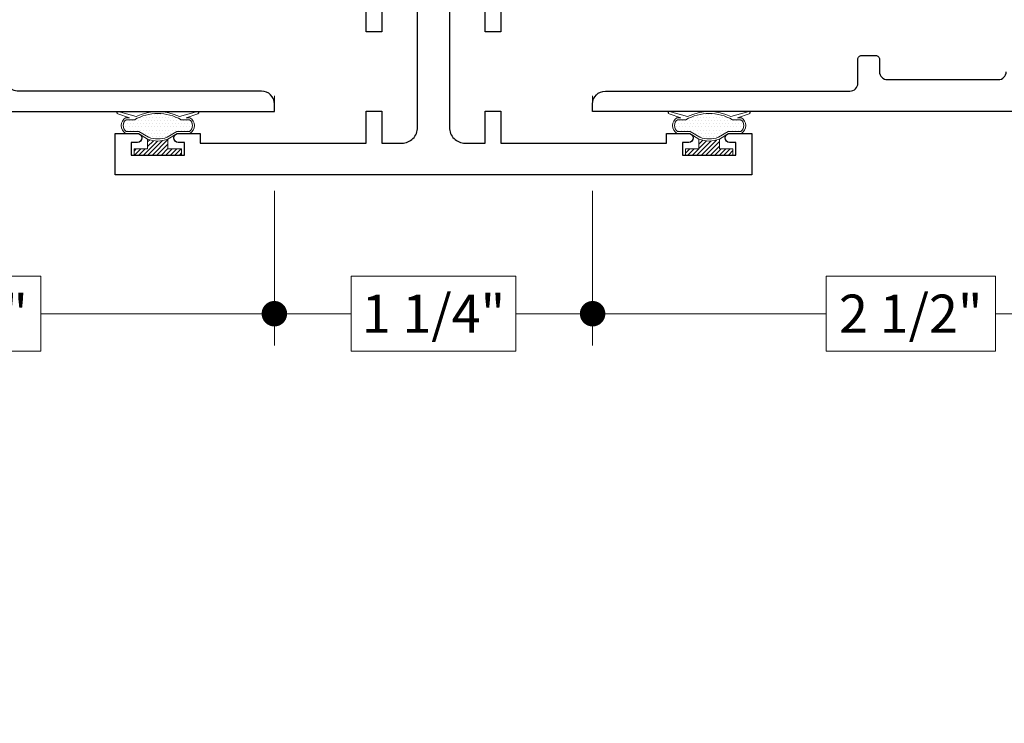
# Model space of a CAD drawing. Extents: x -16 to 123, y -25 to 56.
# Drawn here: x 70 to 74, y 16 to 19 of the extents above; entities that cross this region are included whole.
import ezdxf

# ---------------------------------------------------------------- set-up
doc = ezdxf.new("R2010")
doc.units = 0
doc.header["$LTSCALE"] = 0.01
doc.header["$MEASUREMENT"] = 0
doc.layers.get('0').update_dxf_attribs({"linetype": 'CONTINUOUS', "lineweight": 20})
doc.layers.get('DEFPOINTS').update_dxf_attribs({"linetype": 'CONTINUOUS'})
for name, color, linetype, lineweight in [('Const Lines', 102, 'CONTINUOUS', 5), ('DIM', 4, 'CONTINUOUS', 9), ('Ext', 7, 'CONTINUOUS', 30), ('TBAR', 5, 'CONTINUOUS', 15), ('WSTP', 1, 'CONTINUOUS', 9)]:
    doc.layers.add(name, color=color, linetype=linetype, lineweight=lineweight)
doc.styles.get("Standard").update_dxf_attribs({"font": 'arial.ttf'})
doc.dimstyles.new('AWMC', dxfattribs={"dimscale": 0, "dimtxt": 0.15, "dimasz": 0.1, "dimexe": 0.125, "dimexo": 0.0625, "dimgap": -0.07, "dimtad": 0, "dimdec": 4, "dimzin": 0, "dimdsep": 46, "dimlunit": 5, "dimtxsty": 'Standard', "dimblk": 'DOT', "dimcen": 0.045, "dimclrd": 256, "dimclre": 256, "dimclrt": 7, "dimadec": 0, "dimazin": 0, "dimtfac": 0.625, "dimtdec": 4, "dimtofl": 0, "dimtmove": 0, "dimatfit": 1, "dimldrblk": 'CLOSEDBLANK', "dimfxl": 1, "dimfrac": 2, "dimtolj": 1, "dimtzin": 0, "dimlwd": 9, "dimlwe": 0, "dimarcsym": 0})

# ---------------------------------------------------------------- blocks, each defined once
blk = doc.blocks.new('A$C524F2241')
at = {"layer": 'WSTP', "lineweight": 0}
h = blk.add_hatch(dxfattribs=at)
h.set_pattern_fill('DOTS', color=250, scale=0.2, style=0)
h.paths.add_polyline_path([(0.0743, 0.093), (0.1247, 0.093, 0.490802), (0.1247, 0.1389), (0.0916, 0.1389, 0.264306), (-0.0916, 0.1389), (-0.1247, 0.1389, 0.490802), (-0.1247, 0.093), (-0.0743, 0.093), (-0.0365, 0.0698, 0.177119), (0.0365, 0.0698)])
h = blk.add_hatch(dxfattribs=at)
h.set_pattern_fill('ANSI31', color=256, scale=0.1, style=0)
h.paths.add_polyline_path([(0.0935, 0), (0.0935, 0.025), (0.04, 0.025), (0.04, 0.0625, -0.180842), (-0.04, 0.0625), (-0.04, 0.025), (-0.0935, 0.025), (-0.0935, 0)])
at = {"layer": 'WSTP'}
blk.add_lwpolyline([(-0.1577, 0.1621, -0.428145), (-0.1605, 0.1671), (-0.1601, 0.1684, -0.395317), (-0.1554, 0.1711), (-0.0854, 0.1512, -0.23278), (0.0854, 0.1512), (0.1554, 0.1711, -0.395317), (0.1601, 0.1684), (0.1605, 0.1671, -0.428145), (0.1577, 0.1621), (0.1112, 0.1469), (0.1264, 0.1469, -0.568489), (0.1264, 0.085), (0.0765, 0.085), (0.04, 0.0625, -0.180842), (-0.04, 0.0625), (-0.0765, 0.085), (-0.1264, 0.085, -0.568489), (-0.1264, 0.1469), (-0.1112, 0.1469)], format="xyb", close=True, dxfattribs=at)
at = {"layer": 'WSTP', "lineweight": 0}
blk.add_lwpolyline([(-0.0916, 0.1389, -0.264306), (0.0916, 0.1389), (0.1247, 0.1389, -0.490802), (0.1247, 0.093), (0.0743, 0.093), (0.0365, 0.0698, -0.177119), (-0.0365, 0.0698), (-0.0743, 0.093), (-0.1247, 0.093, -0.490802), (-0.1247, 0.1389)], format="xyb", close=True, dxfattribs=at)
at = {"layer": 'WSTP'}
blk.add_lwpolyline([(0.04, 0.0625), (0.04, 0.025), (0.0935, 0.025), (0.0935, 0), (-0.0935, 0), (-0.0935, 0.025), (-0.04, 0.025), (-0.04, 0.0625)], dxfattribs=at)
blk = doc.blocks.new('Insulbar3')
at = {"layer": 'TBAR', "lineweight": 0}
h = blk.add_hatch(dxfattribs=at)
h.set_pattern_fill('LINE', color=8, scale=0.25, style=0)
h.set_pattern_definition([(0, (-6.34011, -6.806996), (0, 0.03125), [])])
edge = h.paths.add_edge_path()
edge.add_arc((-1.2833, 0.001), 0.00787, 240, 270.0171, ccw=False)
edge.add_line((-1.2873, -0.0058), (-1.3467, 0.0285))
edge.add_arc((-1.3506, 0.0217), 0.00787, 59.9999, 90)
edge.add_line((-1.3506, 0.0295), (-1.3661, 0.0295))
edge.add_arc((-1.3661, 0.0177), 0.0118, 89.9979, 179.9998)
edge.add_line((-1.3779, 0.0177), (-1.3779, -0.0177))
edge.add_arc((-1.3661, -0.0177), 0.0118, 180.0008, 269.9997)
edge.add_line((-1.3661, -0.0295), (-1.3614, -0.0295))
edge.add_arc((-1.3484, -0.0502), 0.0244, -122.1365, 122.1365, ccw=False)
edge.add_line((-1.3614, -0.0709), (-1.3661, -0.0709))
edge.add_arc((-1.3661, -0.0827), 0.0118, 90, 180)
edge.add_line((-1.3779, -0.0827), (-1.3779, -0.1181))
edge.add_arc((-1.3661, -0.1181), 0.0118, 180.0002, 269.9992)
edge.add_line((-1.3661, -0.1299), (-1.3506, -0.1299))
edge.add_arc((-1.3506, -0.122), 0.00787, 269.9999, 293.0997)
edge.add_line((-1.3475, -0.1293), (-1.2873, -0.0946))
edge.add_arc((-1.2833, -0.1014), 0.0079, 90.0492, 119.953, ccw=False)
edge.add_line((-1.2833, -0.0935), (-1.2713, -0.0935))
edge.add_arc((-1.2713, 0.0246), 0.1181, 270.0001, 325)
edge.add_line((-1.1746, -0.0431), (-1.1489, -0.0065))
edge.add_arc((-1.0683, -0.063), 0.0984, 89.9998, 145.0001, ccw=False)
edge.add_arc((-0.9757, 32658.1928), 32658.1573, 269.99983744, 270.00015761)
edge.add_arc((-0.8858, 0.0039), 0.0315, 0, 90, ccw=False)
edge.add_line((-0.8543, 0.0039), (-0.8543, -0.3346))
edge.add_arc((-0.8307, -0.3346), 0.0236, 180, 360)
edge.add_line((-0.8071, -0.3346), (-0.8071, 0.0039))
edge.add_arc((-0.7756, 0.0039), 0.0315, 90, 180, ccw=False)
edge.add_line((-0.7756, 0.0354), (-0.3096, 0.0354))
edge.add_arc((-0.3097, -0.0632), 0.0987, 33.0573, 89.9644, ccw=False)
edge.add_arc((0.305, 0.348), 0.6409, 213.8921, 219.341)
edge.add_arc((-0.1051, 0.0267), 0.1206, 224.7947, 274.9667)
edge.add_arc((-0.0942, -0.1), 0.00651, 56.7691, 93.2311, ccw=False)
edge.add_line((-0.0907, -0.0946), (-0.0313, -0.1289))
edge.add_arc((-0.0273, -0.1221), 0.00787, 240, 270.0091)
edge.add_line((-0.0273, -0.1299), (-0.0118, -0.1299))
edge.add_arc((-0.0118, -0.1181), 0.0118, 270.0005, 359.9993)
edge.add_line((0, -0.1181), (0, -0.0827))
edge.add_arc((-0.0118, -0.0827), 0.0118, 0.0002, 90.0038)
edge.add_line((-0.0118, -0.0709), (-0.0165, -0.0709))
edge.add_arc((-0.0295, -0.0502), 0.0244, 57.8622, 302.1378, ccw=False)
edge.add_line((-0.0165, -0.0295), (-0.0118, -0.0295))
edge.add_arc((-0.0118, -0.0177), 0.0118, 270.0014, 359.998)
edge.add_line((0, -0.0177), (0, 0.0177))
edge.add_arc((-0.0118, 0.0177), 0.0118, 0.0002, 90.0021)
edge.add_line((-0.0118, 0.0295), (-0.0273, 0.0295))
edge.add_arc((-0.0273, 0.0217), 0.00787, 90, 120.0001)
edge.add_line((-0.0313, 0.0285), (-0.0907, -0.0058))
edge.add_arc((-0.0946, 0.001), 0.00787, 269.9829, 300, ccw=False)
edge.add_line((-0.0946, -0.0069), (-0.0991, -0.0069))
edge.add_arc((-0.0991, 0.0482), 0.0551, 242.4997, 270.0001, ccw=False)
edge.add_arc((-0.0991, 0.0482), 0.0551, 215.0001, 242.4997, ccw=False)
edge.add_line((-0.1443, 0.0166), (-0.2008, 0.0974))
edge.add_arc((-0.2331, 0.0748), 0.0394, 35, 89.9996)
edge.add_line((-0.2331, 0.1142), (-0.689, 0.1142))
edge.add_line((-0.689, 0.1142), (-1.1449, 0.1142))
edge.add_arc((-1.1449, 0.0748), 0.0394, 90.0004, 145)
edge.add_line((-1.1771, 0.0974), (-1.2337, 0.0166))
edge.add_arc((-1.2788, 0.0482), 0.0551, 297.5003, 324.9999, ccw=False)
edge.add_arc((-1.2788, 0.0482), 0.0551, 269.9999, 297.5003, ccw=False)
edge.add_line((-1.2788, -0.0069), (-1.2833, -0.0069))
at = {"layer": 'TBAR', "color": 7}
for points in [[(-1.3779, -0.0177, 0.414208), (-1.3661, -0.0295), (-1.3614, -0.0295, -1.809127), (-1.3614, -0.0709), (-1.3661, -0.0709, 0.414213), (-1.3779, -0.0827), (-1.3779, -0.1181, 0.414208), (-1.3661, -0.1299), (-1.3506, -0.1299, 0.101134), (-1.3475, -0.1293), (-1.2873, -0.0946, -0.131226), (-1.2833, -0.0935), (-1.2713, -0.0935, 0.244698), (-1.1746, -0.0431, 0), (-1.1489, -0.0065, -0.244699)], [(-1.0683, 0.0354, 0.000001), (-0.8858, 0.0354, -0.414213)]]:
    blk.add_lwpolyline(points, format="xyb", dxfattribs=at)
blk = doc.blocks.new('A$C72534A1A')
at = {"layer": 'Ext'}
blk.add_lwpolyline([(-3.4999, -2.084), (-3.4999, -0.0001), (-3.4699, -0.0001, -0.414214), (-3.4199, -0.0501), (-3.4199, -1.0111, 0.414214), (-3.3889, -1.0421), (-3.2954, -1.0421, -0.414214), (-3.2804, -1.0571), (-3.2804, -1.1121, -0.414214), (-3.2954, -1.1271), (-3.3439, -1.1271, 0.414214), (-3.3749, -1.1581), (-3.3749, -1.5941, 0.414214), (-3.3439, -1.6251)], format="xyb", dxfattribs=at)
at = {"layer": 'TBAR'}
blk.add_blockref('Insulbar3', (-1.061, -1.1483), dxfattribs=at)
at = {"layer": 'TBAR', "rotation": 180}
blk.add_blockref('Insulbar3', (-2.4389, -1.6369), dxfattribs=at)
blk = doc.blocks.new('_Dot')
at = {"color": 0, "linetype": 'ByBlock', "lineweight": -2}
blk.add_line((-0.5, 0), (-1, 0), dxfattribs=at)
at = {"color": 0, "linetype": 'ByBlock', "const_width": 0.5}
blk.add_lwpolyline([(-0.25, 0, 1), (0.25, 0, 1)], format="xyb", close=True, dxfattribs=at)
blk = doc.blocks.new('*D143')
at = {"layer": 'DEFPOINTS', "color": 0, "linetype": 'Continuous', "transparency": 16777216}
for p in [(68.3082, 18.8108), (70.8081, 18.5616), (68.3082, 18.0168)]:
    blk.add_point(p, dxfattribs=at)
at = {"layer": 'DIM', "linetype": 'Continuous', "lineweight": 0, "transparency": 16777216}
for p, q in [((68.3082, 18.7483), (68.3082, 17.8918)), ((70.8081, 18.4991), (70.8081, 17.8918))]:
    blk.add_line(p, q, dxfattribs=at)
at = {"layer": 'DIM', "linetype": 'Continuous', "lineweight": 9, "transparency": 16777216}
for p, q in [((69.8904, 18.1644), (69.2259, 18.1644)), ((69.2259, 18.1644), (69.2259, 17.8693)), ((69.8904, 17.8693), (69.8904, 18.1644)), ((68.4082, 18.0168), (69.2259, 18.0168)), ((70.7081, 18.0168), (69.8904, 18.0168)), ((69.2259, 17.8693), (69.8904, 17.8693))]:
    blk.add_line(p, q, dxfattribs=at)
at = {"layer": 'DIM', "linetype": 'Continuous', "lineweight": 9, "transparency": 16777216, "xscale": 0.1, "yscale": 0.1, "zscale": 0.1, "rotation": 180}
blk.add_blockref('_Dot', (68.3082, 18.0168), dxfattribs=at)
at = {"layer": 'DIM', "linetype": 'Continuous', "lineweight": 9, "transparency": 16777216, "xscale": 0.1, "yscale": 0.1, "zscale": 0.1}
blk.add_blockref('_Dot', (70.8081, 18.0168), dxfattribs=at)
at = {"layer": 'DIM', "color": 7, "linetype": 'Continuous', "transparency": 16777216, "insert": (69.5582, 18.0168), "char_height": 0.15, "attachment_point": 5}
blk.add_mtext('\\A1;2 1/2"', dxfattribs=at)
blk = doc.blocks.new('_ClosedBlank')
at = {"layer": 'DIM', "color": 0, "lineweight": -2}
for p, q in [((-1, 0.167), (0, 0)), ((-1, 0.167), (-1, -0.167)), ((0, 0), (-1, -0.167))]:
    blk.add_line(p, q, dxfattribs=at)
blk = doc.blocks.new('*D144')
at = {"layer": 'DEFPOINTS', "color": 0, "linetype": 'Continuous', "transparency": 16777216}
for p in [(74.5582, 18.8108), (72.0583, 18.5616), (74.5582, 18.0168)]:
    blk.add_point(p, dxfattribs=at)
at = {"layer": 'DIM', "linetype": 'Continuous', "lineweight": 0, "transparency": 16777216}
for p, q in [((74.5582, 18.7483), (74.5582, 17.8918)), ((72.0583, 18.4991), (72.0583, 17.8918))]:
    blk.add_line(p, q, dxfattribs=at)
at = {"layer": 'DIM', "linetype": 'Continuous', "lineweight": 9, "transparency": 16777216}
for p, q in [((73.6405, 18.1644), (72.976, 18.1644)), ((72.976, 18.1644), (72.976, 17.8693)), ((73.6405, 17.8693), (73.6405, 18.1644)), ((72.1583, 18.0168), (72.976, 18.0168)), ((74.4582, 18.0168), (73.6405, 18.0168)), ((72.976, 17.8693), (73.6405, 17.8693))]:
    blk.add_line(p, q, dxfattribs=at)
at = {"layer": 'DIM', "linetype": 'Continuous', "lineweight": 9, "transparency": 16777216, "xscale": 0.1, "yscale": 0.1, "zscale": 0.1, "rotation": 180}
blk.add_blockref('_Dot', (72.0583, 18.0168), dxfattribs=at)
at = {"layer": 'DIM', "linetype": 'Continuous', "lineweight": 9, "transparency": 16777216, "xscale": 0.1, "yscale": 0.1, "zscale": 0.1}
blk.add_blockref('_Dot', (74.5582, 18.0168), dxfattribs=at)
at = {"layer": 'DIM', "color": 7, "linetype": 'Continuous', "transparency": 16777216, "insert": (73.3083, 18.0168), "char_height": 0.15, "attachment_point": 5}
blk.add_mtext('\\A1;2 1/2"', dxfattribs=at)
blk = doc.blocks.new('*D145')
at = {"layer": 'DEFPOINTS', "color": 0, "transparency": 16777216}
for p in [(70.8081, 18.4818), (72.0583, 18.4818), (72.0583, 18.0168)]:
    blk.add_point(p, dxfattribs=at)
at = {"layer": 'DIM', "lineweight": 0, "transparency": 16777216}
for p, q in [((70.8081, 18.4193), (70.8081, 17.8918)), ((72.0583, 18.4193), (72.0583, 17.8918))]:
    blk.add_line(p, q, dxfattribs=at)
at = {"layer": 'DIM', "lineweight": 9, "transparency": 16777216}
for p, q in [((71.7571, 18.1644), (71.1093, 18.1644)), ((71.1093, 18.1644), (71.1093, 17.8693)), ((71.7571, 17.8693), (71.7571, 18.1644)), ((70.9081, 18.0168), (71.1093, 18.0168)), ((71.9583, 18.0168), (71.7571, 18.0168)), ((71.1093, 17.8693), (71.7571, 17.8693))]:
    blk.add_line(p, q, dxfattribs=at)
at = {"layer": 'DIM', "lineweight": 9, "transparency": 16777216, "xscale": 0.1, "yscale": 0.1, "zscale": 0.1, "rotation": 180}
blk.add_blockref('_Dot', (70.8081, 18.0168), dxfattribs=at)
at = {"layer": 'DIM', "lineweight": 9, "transparency": 16777216, "xscale": 0.1, "yscale": 0.1, "zscale": 0.1}
blk.add_blockref('_Dot', (72.0583, 18.0168), dxfattribs=at)
at = {"layer": 'DIM', "color": 7, "transparency": 16777216, "insert": (71.4332, 18.0168), "char_height": 0.15, "attachment_point": 5}
blk.add_mtext('\\A1;1 1/4"', dxfattribs=at)
blk = doc.blocks.new('3000iGT-INSWING-VENT')
at = {"layer": 'TBAR'}
blk.add_blockref('Insulbar3', (-1.2245, 0.6019), dxfattribs=at)
at = {"layer": 'TBAR', "rotation": 180}
blk.add_blockref('Insulbar3', (-2.6025, 0.1133), dxfattribs=at)
blk = doc.blocks.new('S-93570-S-93426')
at = {"layer": 'TBAR', "xscale": -1}
for p, rotation in [((-1.6368, 1.061), 90), ((-1.1482, 2.439), 270)]:
    blk.add_blockref('Insulbar3', p, dxfattribs=dict(at, rotation=rotation))
blk = doc.blocks.new('*D222')
at = {"layer": 'DEFPOINTS', "color": 0, "transparency": 16777216}
for p in [(73.143, 23.8109), (77.4253, 18.8108), (78.717, 18.8108)]:
    blk.add_point(p, dxfattribs=at)
at = {"layer": 'DIM', "lineweight": 0, "transparency": 16777216}
for p, q in [((73.2055, 23.8109), (78.842, 23.8109)), ((77.4878, 18.8108), (78.842, 18.8108))]:
    blk.add_line(p, q, dxfattribs=at)
at = {"layer": 'DIM', "lineweight": 9, "transparency": 16777216}
for p, q in [((78.717, 23.7109), (78.717, 21.4671)), ((78.8632, 21.4671), (78.5707, 21.4671)), ((78.5707, 21.4671), (78.5707, 21.1547)), ((78.8632, 21.1547), (78.8632, 21.4671)), ((78.5707, 21.1547), (78.8632, 21.1547)), ((78.717, 18.9108), (78.717, 21.1547))]:
    blk.add_line(p, q, dxfattribs=at)
at = {"layer": 'DIM', "lineweight": 9, "transparency": 16777216, "xscale": 0.1, "yscale": 0.1, "zscale": 0.1}
for p, rotation in [((78.717, 23.8109), 90), ((78.717, 18.8108), 270)]:
    blk.add_blockref('_Dot', p, dxfattribs=dict(at, rotation=rotation))
at = {"layer": 'DIM', "color": 7, "transparency": 16777216, "insert": (78.717, 21.3109), "char_height": 0.15, "attachment_point": 5, "rotation": 90}
blk.add_mtext('\\A1;5"', dxfattribs=at)
blk = doc.blocks.new('*D265')
at = {"layer": 'DEFPOINTS', "color": 0, "ltscale": 0.5, "transparency": 16777216}
for p in [(73.1503, 23.0545), (77.4253, 18.8108), (78.329, 18.8108)]:
    blk.add_point(p, dxfattribs=at)
at = {"layer": 'DIM', "lineweight": 0, "ltscale": 0.5, "transparency": 16777216}
for p, q in [((73.2128, 23.0545), (78.454, 23.0545)), ((77.4878, 18.8108), (78.454, 18.8108))]:
    blk.add_line(p, q, dxfattribs=at)
at = {"layer": 'DIM', "lineweight": 9, "ltscale": 0.5, "transparency": 16777216}
for p, q in [((78.329, 22.9545), (78.329, 21.2666)), ((78.4765, 21.2666), (78.1814, 21.2666)), ((78.1814, 21.2666), (78.1814, 20.5987)), ((78.4765, 20.5987), (78.4765, 21.2666)), ((78.1814, 20.5987), (78.4765, 20.5987)), ((78.329, 18.9108), (78.329, 20.5987))]:
    blk.add_line(p, q, dxfattribs=at)
at = {"layer": 'DIM', "lineweight": 9, "ltscale": 0.5, "transparency": 16777216, "xscale": 0.1, "yscale": 0.1, "zscale": 0.1}
for p, rotation in [((78.329, 23.0545), 90), ((78.329, 18.8108), 270)]:
    blk.add_blockref('_Dot', p, dxfattribs=dict(at, rotation=rotation))
at = {"layer": 'DIM', "color": 7, "ltscale": 0.5, "transparency": 16777216, "insert": (78.329, 20.9326), "char_height": 0.15, "attachment_point": 5, "rotation": 90}
blk.add_mtext('\\A1;4 1/4"', dxfattribs=at)

msp = doc.modelspace()

# ---------------------------------------------------------------- linework, layer by layer
at = {"layer": 'Const Lines', "color": 7}
for p, q in [((70.80826, 18.81073), (70.80826, 18.87273)), ((72.05826, 18.81073), (72.05826, 18.87273))]:
    msp.add_line(p, q, dxfattribs=at)
at = {"layer": 'Ext'}
for points in [[(71.23072, 19.2486), (71.23072, 19.1236), (71.16872, 19.1236), (71.16872, 19.3106)], [(71.69772, 19.3106), (71.69772, 19.1236), (71.63572, 19.1236), (71.63572, 19.2486)]]:
    msp.add_lwpolyline(points, dxfattribs=at)
msp.add_lwpolyline([(71.49572, 19.2486), (71.49572, 18.7486, 0.4142136), (71.55772, 18.6866), (71.63572, 18.6866), (71.63572, 18.8116), (71.69772, 18.8116), (71.69772, 18.6866), (72.34922, 18.6866), (72.34922, 18.7246), (72.43622, 18.7246, -1), (72.43622, 18.6896), (72.41122, 18.6896), (72.41122, 18.6396), (72.62122, 18.6396), (72.62122, 18.6896), (72.59622, 18.6896, -1), (72.59622, 18.7246), (72.68322, 18.7246), (72.68322, 18.5616), (70.18322, 18.5616), (70.18322, 18.7246), (70.27022, 18.7246, -1), (70.27022, 18.6896), (70.24522, 18.6896), (70.24522, 18.6396), (70.45522, 18.6396), (70.45522, 18.6896), (70.43022, 18.6896, -1), (70.43022, 18.7246), (70.51722, 18.7246), (70.51722, 18.6866), (71.16872, 18.6866), (71.16872, 18.8116), (71.23072, 18.8116), (71.23072, 18.6866), (71.30872, 18.6866, 0.4142136), (71.37072, 18.7486), (71.37072, 19.2486)], format="xyb", dxfattribs=at)

# ---------------------------------------------------------------- block references
at = {"layer": 'Ext', "xscale": -1, "rotation": 270}
msp.add_blockref('A$C72534A1A', (70.80826, 22.31073), dxfattribs=at)
at = {"layer": 'Ext', "rotation": 90.00000000000001}
for name, p in [('A$C72534A1A', (72.05819, 22.31073)), ('3000iGT-INSWING-VENT', (75.18405, 14.26208))]:
    msp.add_blockref(name, p, dxfattribs=at)
at = {"layer": 'Ext', "xscale": -1}
msp.add_blockref('S-93570-S-93426', (72.05805, 10.76208), dxfattribs=at)
at = {"layer": 'WSTP'}
for p in [(70.35022, 18.6396), (72.51622, 18.6396)]:
    msp.add_blockref('A$C524F2241', p, dxfattribs=at)

# ---------------------------------------------------------------- dimensions: what is measured, and where the dimension line sits
at = {"layer": 'DIM'}
dim = msp.add_linear_dim(base=(78.71696, 18.8108), p1=(73.14303, 23.81094), p2=(77.4253, 18.8108), angle=90, dimstyle='AWMC', override={"dimscale": 1, "dimpost": '"'}, dxfattribs=at)
dim.commit()
dim.dimension.update_dxf_attribs({"geometry": '*D222', "text_midpoint": (78.71696, 21.31087)})
at = {"layer": 'DIM', "ltscale": 0.5}
dim = msp.add_linear_dim(base=(78.32897, 18.8108), p1=(73.15026, 23.05448), p2=(77.4253, 18.8108), angle=90, dimstyle='AWMC', override={"dimscale": 1, "dimpost": '"'}, dxfattribs=at)
dim.commit()
dim.dimension.update_dxf_attribs({"geometry": '*D265', "text_midpoint": (78.32897, 20.93264)})
at = {"layer": 'DIM', "linetype": 'Continuous'}
dim = msp.add_linear_dim(base=(68.30821, 18.01681), p1=(70.80812, 18.5616), p2=(68.30821, 18.8108), dimstyle='AWMC', override={"dimscale": 1, "dimpost": '"'}, dxfattribs=at)
dim.commit()
dim.dimension.update_dxf_attribs({"geometry": '*D143', "text_midpoint": (69.55817, 18.01681)})
dim = msp.add_linear_dim(base=(74.55823, 18.01681), p1=(72.05833, 18.5616), p2=(74.55823, 18.8108), angle=180, dimstyle='AWMC', override={"dimscale": 1, "dimpost": '"'}, dxfattribs=at)
dim.commit()
dim.dimension.update_dxf_attribs({"geometry": '*D144', "text_midpoint": (73.30828, 18.01681)})
at = {"layer": 'DIM'}
dim = msp.add_linear_dim(base=(72.05833, 18.01681), p1=(70.80812, 18.4818), p2=(72.05833, 18.4818), dimstyle='AWMC', override={"dimscale": 1, "dimpost": '"'}, dxfattribs=at)
dim.commit()
dim.dimension.update_dxf_attribs({"geometry": '*D145', "text_midpoint": (71.43322, 18.01681)})

doc.saveas('drawing.dxf')
